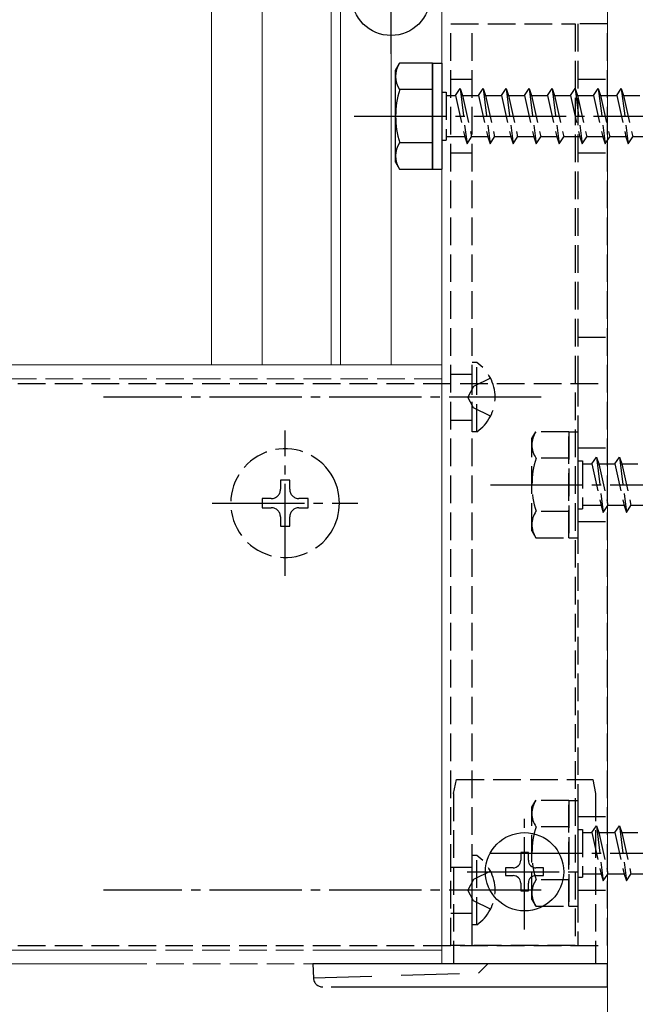
# Model space of a CAD drawing. Extents: x 0 to 2100, y 0 to 3136.
# Drawn here: x 1669 to 1736, y 1466 to 1573 of the extents above; entities that cross this region are included whole.
import ezdxf

# ---------------------------------------------------------------- set-up
doc = ezdxf.new("R2010")
doc.units = 0
for name, pattern in [('HIDDEN', [9.525, 6.35, -3.175]), ('YCENTER_1', [13, 10, -1, 1, -1]), ('YHIDDEN_1', [4, 3, -1])]:
    doc.linetypes.add(name, pattern=pattern)
for name, color, linetype, lineweight in [('YKK_12', 2, 'CONTINUOUS', 13), ('YKK_13', 4, 'CONTINUOUS', 30), ('YKK_D', 6, 'CONTINUOUS', 13), ('YSS_K', 3, 'CONTINUOUS', 13)]:
    doc.layers.add(name, color=color, linetype=linetype, lineweight=lineweight)

msp = doc.modelspace()

# ---------------------------------------------------------------- linework, layer by layer
at = {"layer": 'YKK_12'}
for p, q in [((1702.85, 2070.52), (1702.85, 1535.52)), ((1703.85, 2070.52), (1703.85, 1535.52)), ((1714.85, 1470.52), (1714.85, 2070.52)), ((1732.85, 2070.52), (1732.85, 1470.52)), ((1689.85, 2050.02), (1689.85, 1535.52)), ((1695.35, 2050.02), (1695.35, 1535.52)), ((1709.35, 1571.27), (1709.35, 1535.52)), ((1714.85, 1535.52), (1317.85, 1535.52)), ((1732.85, 1535.52), (1732.85, 1470.52)), ((1732.85, 1470.52), (1732.85, 1535.52)), ((1680.85, 1472.02), (1317.85, 1472.02)), ((1714.85, 1472.02), (1702.85, 1472.02)), ((1680.85, 1470.52), (1317.85, 1470.52)), ((1714.85, 1470.52), (1702.85, 1470.52)), ((1732.85, 1470.52), (1714.85, 1470.52))]:
    msp.add_line(p, q, dxfattribs=at)
at = {"layer": 'YKK_12', "linetype": 'YHIDDEN_1'}
for p, q in [((1714.85, 1534.02), (1532.85, 1534.02)), ((1680.85, 1472.02), (1702.85, 1472.02)), ((1702.85, 1470.52), (1680.85, 1470.52))]:
    msp.add_line(p, q, dxfattribs=at)
at = {"layer": 'YKK_13', "linetype": 'YCENTER_1'}
for p, q in [((1709.35, 1569.27), (1709.35, 1581.77)), ((1705.35, 1562.52), (1811.45, 1562.52)), ((1725.65, 1532.02), (1678.15, 1532.02)), ((1697.85, 1512.62), (1697.85, 1528.42)), ((1720.15, 1522.52), (1826.38, 1522.52)), ((1689.95, 1520.52), (1705.75, 1520.52)), ((1723.85, 1474.27), (1723.85, 1486.77)), ((1720.15, 1482.52), (1826.38, 1482.52)), ((1717.6, 1480.52), (1730.1, 1480.52)), ((1725.65, 1478.52), (1678.15, 1478.52))]:
    msp.add_line(p, q, dxfattribs=at)
at = {"layer": 'YKK_13', "linetype": 'YHIDDEN_1'}
for p, q in [((1715.85, 1472.52), (1715.85, 1572.52)), ((1715.85, 1572.52), (1729.35, 1572.52)), ((1718.15, 1472.52), (1718.15, 1572.52)), ((1729.35, 1572.52), (1729.35, 1472.52)), ((1732.85, 1572.52), (1729.65, 1572.52)), ((1729.65, 1572.52), (1729.65, 1534.02)), ((1732.85, 1472.52), (1732.85, 1572.52)), ((1715.85, 1566.52), (1718.15, 1566.52)), ((1729.65, 1566.52), (1732.85, 1566.52)), ((1716.35, 1564.77), (1716.85, 1565.52)), ((1716.85, 1565.52), (1717.1, 1564.77)), ((1716.85, 1565.52), (1717.6, 1559.52)), ((1718.85, 1564.77), (1719.35, 1565.52)), ((1719.35, 1565.52), (1719.6, 1564.77)), ((1719.35, 1565.52), (1720.1, 1559.52)), ((1721.35, 1564.77), (1721.85, 1565.52)), ((1721.85, 1565.52), (1722.1, 1564.77)), ((1721.85, 1565.52), (1722.6, 1559.52)), ((1723.85, 1564.77), (1724.35, 1565.52)), ((1724.35, 1565.52), (1724.6, 1564.77)), ((1724.35, 1565.52), (1725.1, 1559.52)), ((1726.35, 1564.77), (1726.85, 1565.52)), ((1726.85, 1565.52), (1727.1, 1564.77)), ((1726.85, 1565.52), (1727.6, 1559.52)), ((1728.85, 1564.77), (1729.35, 1565.52)), ((1729.35, 1565.52), (1729.6, 1564.77)), ((1729.35, 1565.52), (1730.1, 1559.52)), ((1731.35, 1564.77), (1731.85, 1565.52)), ((1731.85, 1565.52), (1732.1, 1564.77)), ((1731.85, 1565.52), (1732.6, 1559.52)), ((1733.85, 1564.77), (1734.35, 1565.52)), ((1734.35, 1565.52), (1734.6, 1564.77)), ((1734.35, 1565.52), (1735.1, 1559.52)), ((1714.85, 1565.12), (1715.35, 1565.12)), ((1715.35, 1565.12), (1715.35, 1559.92)), ((1715.35, 1564.77), (1716.35, 1564.77)), ((1716.35, 1564.77), (1717.35, 1560.27)), ((1717.1, 1564.77), (1718.85, 1564.77)), ((1717.1, 1564.77), (1718.1, 1560.27)), ((1718.85, 1564.77), (1719.85, 1560.27)), ((1719.6, 1564.77), (1721.35, 1564.77)), ((1719.6, 1564.77), (1720.6, 1560.27)), ((1721.35, 1564.77), (1722.35, 1560.27)), ((1722.1, 1564.77), (1723.85, 1564.77)), ((1722.1, 1564.77), (1723.1, 1560.27)), ((1723.85, 1564.77), (1724.85, 1560.27)), ((1724.6, 1564.77), (1726.35, 1564.77)), ((1724.6, 1564.77), (1725.6, 1560.27)), ((1726.35, 1564.77), (1727.35, 1560.27)), ((1727.1, 1564.77), (1728.85, 1564.77)), ((1727.1, 1564.77), (1728.1, 1560.27)), ((1728.85, 1564.77), (1729.85, 1560.27)), ((1729.6, 1564.77), (1731.35, 1564.77)), ((1729.6, 1564.77), (1730.6, 1560.27)), ((1731.35, 1564.77), (1732.35, 1560.27)), ((1732.1, 1564.77), (1733.85, 1564.77)), ((1732.1, 1564.77), (1733.1, 1560.27)), ((1733.85, 1564.77), (1734.85, 1560.27)), ((1734.6, 1564.77), (1736.35, 1564.77)), ((1734.6, 1564.77), (1735.6, 1560.27)), ((1717.35, 1560.27), (1715.35, 1560.27)), ((1717.35, 1560.27), (1717.6, 1559.52)), ((1717.6, 1559.52), (1718.1, 1560.27)), ((1719.85, 1560.27), (1718.1, 1560.27)), ((1719.85, 1560.27), (1720.1, 1559.52)), ((1720.1, 1559.52), (1720.6, 1560.27)), ((1722.35, 1560.27), (1720.6, 1560.27)), ((1722.35, 1560.27), (1722.6, 1559.52)), ((1722.6, 1559.52), (1723.1, 1560.27)), ((1724.85, 1560.27), (1723.1, 1560.27)), ((1724.85, 1560.27), (1725.1, 1559.52)), ((1725.1, 1559.52), (1725.6, 1560.27)), ((1727.35, 1560.27), (1725.6, 1560.27)), ((1727.35, 1560.27), (1727.6, 1559.52)), ((1727.6, 1559.52), (1728.1, 1560.27)), ((1729.85, 1560.27), (1728.1, 1560.27)), ((1729.85, 1560.27), (1730.1, 1559.52)), ((1730.1, 1559.52), (1730.6, 1560.27)), ((1732.35, 1560.27), (1730.6, 1560.27)), ((1732.35, 1560.27), (1732.6, 1559.52)), ((1732.6, 1559.52), (1733.1, 1560.27)), ((1734.85, 1560.27), (1733.1, 1560.27)), ((1734.85, 1560.27), (1735.1, 1559.52)), ((1735.1, 1559.52), (1735.6, 1560.27)), ((1737.35, 1560.27), (1735.6, 1560.27)), ((1714.85, 1559.92), (1715.35, 1559.92)), ((1715.85, 1558.52), (1718.15, 1558.52)), ((1729.65, 1558.52), (1732.85, 1558.52)), ((1729.65, 1538.52), (1732.85, 1538.52)), ((1718.66, 1535.77), (1718.15, 1535.77)), ((1718.15, 1528.27), (1718.15, 1535.77)), ((1718.66, 1528.27), (1718.66, 1535.77)), ((1715.85, 1534.52), (1718.15, 1534.52)), ((1564.85, 1533.52), (1732.85, 1533.52)), ((1720.16, 1534.07), (1718.3, 1533.17)), ((1729.65, 1534.02), (1729.65, 1472.52)), ((1718.3, 1533.17), (1717.69, 1532.02)), ((1718.3, 1530.88), (1717.69, 1532.02)), ((1720.16, 1529.97), (1718.3, 1530.88)), ((1715.85, 1529.52), (1718.15, 1529.52)), ((1718.66, 1528.27), (1718.15, 1528.27)), ((1724.65, 1527.52), (1725.08, 1528.27)), ((1728.65, 1528.27), (1725.08, 1528.27)), ((1728.65, 1516.77), (1728.65, 1528.27)), ((1728.65, 1528.27), (1729.65, 1528.27)), ((1728.65, 1528.27), (1728.65, 1516.77)), ((1729.65, 1528.27), (1729.65, 1516.77)), ((1724.65, 1517.52), (1724.65, 1527.52)), ((1729.65, 1526.52), (1732.85, 1526.52)), ((1728.65, 1525.41), (1725.1, 1525.41)), ((1729.65, 1525.12), (1730.15, 1525.12)), ((1730.15, 1525.12), (1730.15, 1519.92)), ((1730.15, 1524.77), (1731.15, 1524.77)), ((1731.15, 1524.77), (1731.65, 1525.52)), ((1731.15, 1524.77), (1732.15, 1520.27)), ((1731.65, 1525.52), (1731.9, 1524.77)), ((1731.65, 1525.52), (1732.4, 1519.52)), ((1731.9, 1524.77), (1733.65, 1524.77)), ((1731.9, 1524.77), (1732.9, 1520.27)), ((1733.65, 1524.77), (1734.15, 1525.52)), ((1733.65, 1524.77), (1734.65, 1520.27)), ((1734.15, 1525.52), (1734.4, 1524.77)), ((1734.15, 1525.52), (1734.9, 1519.52)), ((1734.4, 1524.77), (1736.15, 1524.77)), ((1734.4, 1524.77), (1735.4, 1520.27)), ((1698.35, 1523.02), (1697.35, 1523.02)), ((1697.35, 1523.02), (1697.35, 1522.02)), ((1698.35, 1522.02), (1698.35, 1523.02)), ((1696.35, 1521.02), (1695.35, 1521.02)), ((1695.35, 1521.02), (1695.35, 1520.02)), ((1700.35, 1521.02), (1699.35, 1521.02)), ((1700.35, 1520.02), (1700.35, 1521.02)), ((1695.35, 1520.02), (1696.35, 1520.02)), ((1699.35, 1520.02), (1700.35, 1520.02)), ((1728.65, 1519.63), (1725.1, 1519.63)), ((1729.65, 1519.92), (1730.15, 1519.92)), ((1732.15, 1520.27), (1730.15, 1520.27)), ((1732.15, 1520.27), (1732.4, 1519.52)), ((1732.4, 1519.52), (1732.9, 1520.27)), ((1734.65, 1520.27), (1732.9, 1520.27)), ((1734.65, 1520.27), (1734.9, 1519.52)), ((1734.9, 1519.52), (1735.4, 1520.27)), ((1737.15, 1520.27), (1735.4, 1520.27)), ((1697.35, 1519.02), (1697.35, 1518.02)), ((1698.35, 1518.02), (1698.35, 1519.02)), ((1729.65, 1518.52), (1732.85, 1518.52)), ((1697.35, 1518.02), (1698.35, 1518.02)), ((1724.65, 1517.52), (1725.08, 1516.77)), ((1725.08, 1516.77), (1728.65, 1516.77)), ((1728.65, 1516.77), (1729.65, 1516.77)), ((1716.15, 1489.02), (1716.45, 1490.52)), ((1716.45, 1490.52), (1731.25, 1490.52)), ((1731.25, 1490.52), (1731.55, 1489.02)), ((1716.15, 1489.02), (1716.15, 1470.52)), ((1731.55, 1489.02), (1731.55, 1470.52)), ((1724.65, 1487.52), (1725.08, 1488.27)), ((1724.65, 1477.52), (1724.65, 1487.52)), ((1728.65, 1488.27), (1725.08, 1488.27)), ((1728.65, 1476.77), (1728.65, 1488.27)), ((1728.65, 1488.27), (1729.65, 1488.27)), ((1728.65, 1488.27), (1728.65, 1476.77)), ((1729.65, 1488.27), (1729.65, 1476.77)), ((1729.65, 1486.52), (1732.85, 1486.52)), ((1728.65, 1485.41), (1725.1, 1485.41)), ((1731.15, 1484.77), (1731.65, 1485.52)), ((1731.65, 1485.52), (1731.9, 1484.77)), ((1731.65, 1485.52), (1732.4, 1479.52)), ((1733.65, 1484.77), (1734.15, 1485.52)), ((1734.15, 1485.52), (1734.4, 1484.77)), ((1734.15, 1485.52), (1734.9, 1479.52)), ((1729.65, 1485.12), (1730.15, 1485.12)), ((1730.15, 1485.12), (1730.15, 1479.92)), ((1730.15, 1484.77), (1731.15, 1484.77)), ((1731.15, 1484.77), (1732.15, 1480.27)), ((1731.9, 1484.77), (1733.65, 1484.77)), ((1731.9, 1484.77), (1732.9, 1480.27)), ((1733.65, 1484.77), (1734.65, 1480.27)), ((1734.4, 1484.77), (1736.15, 1484.77)), ((1734.4, 1484.77), (1735.4, 1480.27)), ((1718.66, 1482.27), (1718.15, 1482.27)), ((1718.15, 1474.77), (1718.15, 1482.27)), ((1718.66, 1474.77), (1718.66, 1482.27)), ((1715.85, 1481.02), (1718.15, 1481.02)), ((1720.16, 1480.57), (1718.3, 1479.67)), ((1729.65, 1479.92), (1730.15, 1479.92)), ((1732.15, 1480.27), (1730.15, 1480.27)), ((1732.15, 1480.27), (1732.4, 1479.52)), ((1732.4, 1479.52), (1732.9, 1480.27)), ((1734.65, 1480.27), (1732.9, 1480.27)), ((1734.65, 1480.27), (1734.9, 1479.52)), ((1734.9, 1479.52), (1735.4, 1480.27)), ((1737.15, 1480.27), (1735.4, 1480.27)), ((1718.3, 1479.67), (1717.69, 1478.52)), ((1728.65, 1479.63), (1725.1, 1479.63)), ((1718.3, 1477.38), (1717.69, 1478.52)), ((1729.65, 1478.52), (1732.85, 1478.52)), ((1720.16, 1476.47), (1718.3, 1477.38)), ((1724.65, 1477.52), (1725.08, 1476.77)), ((1725.08, 1476.77), (1728.65, 1476.77)), ((1728.65, 1476.77), (1729.65, 1476.77)), ((1715.85, 1476.02), (1718.15, 1476.02)), ((1718.66, 1474.77), (1718.15, 1474.77)), ((1564.85, 1472.52), (1732.85, 1472.52)), ((1729.35, 1472.52), (1715.85, 1472.52)), ((1700.85, 1470.52), (1700.93, 1468.97)), ((1702.85, 1470.52), (1700.85, 1470.52))]:
    msp.add_line(p, q, dxfattribs=at)
at = {"layer": 'YKK_13'}
for p, q in [((1709.85, 1567.52), (1710.28, 1568.27)), ((1709.85, 1557.52), (1709.85, 1567.52)), ((1713.85, 1568.27), (1710.28, 1568.27)), ((1713.85, 1556.77), (1713.85, 1568.27)), ((1713.85, 1568.27), (1714.85, 1568.27)), ((1713.85, 1568.27), (1713.85, 1556.77)), ((1714.85, 1568.27), (1714.85, 1556.77)), ((1713.85, 1565.41), (1710.3, 1565.41)), ((1713.85, 1559.63), (1710.3, 1559.63)), ((1709.85, 1557.52), (1710.28, 1556.77)), ((1710.28, 1556.77), (1713.85, 1556.77)), ((1713.85, 1556.77), (1714.85, 1556.77)), ((1724.26, 1482.6), (1723.43, 1482.6)), ((1723.43, 1482.6), (1723.43, 1481.77)), ((1724.26, 1481.77), (1724.26, 1482.6)), ((1722.6, 1480.94), (1721.77, 1480.94)), ((1721.77, 1480.94), (1721.77, 1480.11)), ((1725.92, 1480.94), (1725.09, 1480.94)), ((1725.92, 1480.11), (1725.92, 1480.94)), ((1721.77, 1480.11), (1722.6, 1480.11)), ((1725.09, 1480.11), (1725.92, 1480.11)), ((1723.43, 1479.28), (1723.43, 1478.45)), ((1724.26, 1478.45), (1724.26, 1479.28)), ((1723.43, 1478.45), (1724.26, 1478.45)), ((1732.85, 1470.52), (1702.85, 1470.52)), ((1732.85, 1468.97), (1732.85, 1470.52)), ((1732.85, 1468.02), (1732.85, 1468.97)), ((1702.85, 1468.02), (1732.85, 1468.02))]:
    msp.add_line(p, q, dxfattribs=at)
at = {"layer": 'YKK_13', "linetype": 'HIDDEN'}
for p, q in [((1718.85, 1469.52), (1719.85, 1470.52)), ((1700.93, 1469.02), (1718.85, 1469.52))]:
    msp.add_line(p, q, dxfattribs=at)
at = {"layer": 'YKK_13'}
for centre in [(1709.35, 1575.52), (1723.85, 1480.52)]:
    msp.add_circle(centre, 4.25, dxfattribs=at)
for centre, radius, start, end in [((1712.4, 1566.85), 2.56, 146.2518, 214.3842), ((1719.4, 1562.52), 9.55, 162.412, 197.588), ((1712.4, 1558.19), 2.56, 145.6158, 213.7482), ((1697.85, 1520.52), 5.9, 327.9357, 32.0643), ((1722.6, 1481.77), 0.83, 270, 0), ((1725.09, 1481.77), 0.83, 180, 270), ((1722.6, 1479.28), 0.83, 0, 90), ((1725.09, 1479.28), 0.83, 90, 180)]:
    msp.add_arc(centre, radius, start, end, dxfattribs=at)
at = {"layer": 'YKK_13', "linetype": 'YHIDDEN_1'}
for centre, radius, start, end in [((1716.12, 1532.02), 4.53, 304.0667, 55.9333), ((1727.2, 1526.85), 2.56, 146.2518, 214.3842), ((1697.85, 1520.52), 5.9, 32.0643, 327.9357), ((1734.2, 1522.52), 9.55, 162.412, 197.588), ((1696.35, 1522.02), 1, 270, 0), ((1699.35, 1522.02), 1, 180, 270), ((1696.35, 1519.02), 1, 0, 90), ((1699.35, 1519.02), 1, 90, 180), ((1727.2, 1518.19), 2.56, 145.6158, 213.7482), ((1727.2, 1486.85), 2.56, 146.2518, 214.3842), ((1734.2, 1482.52), 9.55, 162.412, 197.588), ((1716.12, 1478.52), 4.53, 304.0667, 55.9333), ((1727.2, 1478.19), 2.56, 145.6158, 213.7482), ((1701.93, 1469.02), 1, 183, 270)]:
    msp.add_arc(centre, radius, start, end, dxfattribs=at)
at = {"layer": 'YKK_D'}
msp.add_line((1732.85, 1469.52), (1732.85, 1389.52), dxfattribs=at)
at = {"layer": 'YSS_K'}
for p, q in [((1732.85, 2090.52), (1732.85, 1220.22)), ((1732.85, 1220.22), (1732.85, 2090.52))]:
    msp.add_line(p, q, dxfattribs=at)

doc.saveas('drawing.dxf')
